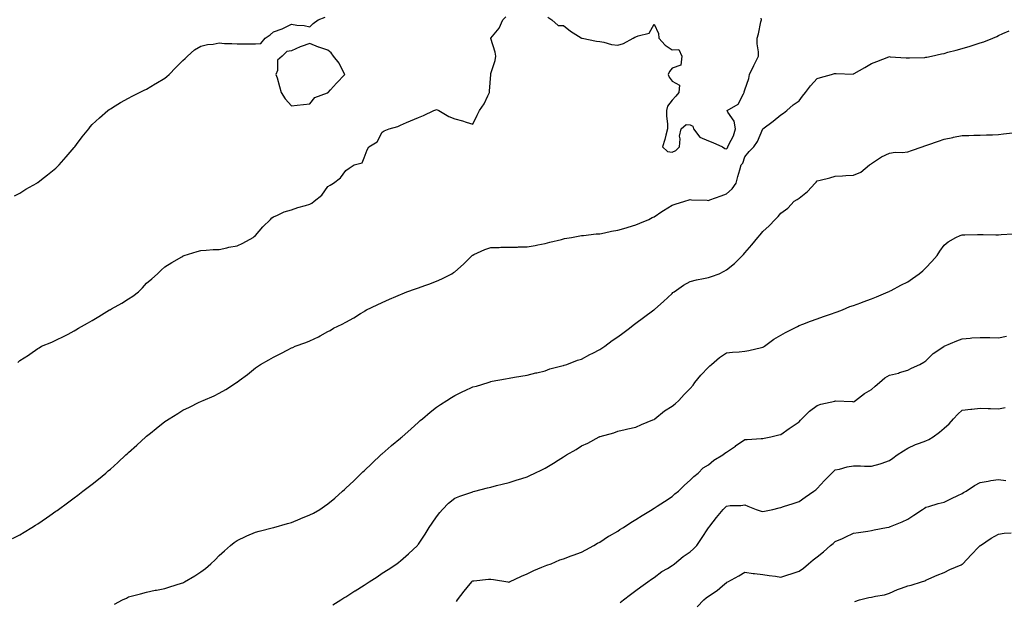
# Model space of a CAD drawing. Units: inches. Extents: x 889283 to 891923, y 7266218 to 7268858.
# Drawn here: x 889568 to 890111, y 7267352 to 7267672 of the extents above; entities that cross this region are included whole.
import ezdxf

# ---------------------------------------------------------------- set-up
doc = ezdxf.new("R2010")
doc.units = ezdxf.units.IN
doc.header["$MEASUREMENT"] = 0
doc.layers.add('Contour_88927266', color=7, linetype='Continuous', true_color=0xbd214b)

msp = doc.modelspace()

# ---------------------------------------------------------------- linework, layer by layer
at = {"layer": 'Contour_88927266'}
for points in [[(889565.12, 7267574.86, 3317), (889568.05, 7267576.41, 3317), (889571.46, 7267578.51, 3317), (889577.41, 7267581.92, 3317), (889577.79, 7267582.17, 3317), (889578.05, 7267582.33, 3317), (889580, 7267583.87, 3317), (889583.41, 7267586.56, 3317), (889588.05, 7267590.25, 3317), (889588.91, 7267591.06, 3317), (889589.81, 7267591.92, 3317), (889593.63, 7267596.34, 3317), (889598.05, 7267601.54, 3317), (889598.22, 7267601.74, 3317), (889598.37, 7267601.92, 3317), (889599.33, 7267603.2, 3317), (889602.5, 7267607.47, 3317), (889606.14, 7267611.92, 3317), (889606.98, 7267612.98, 3317), (889608.05, 7267614.19, 3317), (889612.01, 7267617.96, 3317), (889616.72, 7267621.92, 3317), (889617.45, 7267622.52, 3317), (889618.05, 7267622.94, 3317), (889620.66, 7267624.53, 3317), (889623.59, 7267626.38, 3317), (889628.05, 7267628.8, 3317), (889630.05, 7267629.92, 3317), (889634.17, 7267631.92, 3317), (889636.78, 7267633.2, 3317), (889638.05, 7267633.75, 3317), (889642.8, 7267636.67, 3317), (889643.11, 7267636.86, 3317), (889648.05, 7267639.8, 3317), (889649.18, 7267640.79, 3317), (889650.41, 7267641.92, 3317), (889654.24, 7267645.73, 3317), (889658.05, 7267649.53, 3317), (889659.24, 7267650.73, 3317), (889660.54, 7267651.92, 3317), (889664.54, 7267655.43, 3317), (889668.05, 7267657.51, 3317), (889671.63, 7267658.34, 3317), (889674.74, 7267658.61, 3317), (889678.05, 7267659.22, 3317), (889680.94, 7267659.03, 3317), (889685.03, 7267658.9, 3317), (889688.05, 7267658.7, 3317), (889691.3, 7267658.67, 3317), (889694.92, 7267658.8, 3317), (889698.05, 7267658.78, 3317), (889701.08, 7267658.88, 3317), (889703.43, 7267661.92, 3317), (889706.22, 7267663.75, 3317), (889708.05, 7267665.35, 3317), (889712.91, 7267667.06, 3317), (889713.57, 7267667.44, 3317), (889718.05, 7267669.64, 3317), (889720.88, 7267669.09, 3317), (889725.07, 7267668.94, 3317), (889728.05, 7267668.08, 3317), (889730.04, 7267669.93, 3317), (889732.69, 7267671.92, 3317), (889736.56, 7267673.41, 3317)], [(889566.93, 7267483.03, 3316), (889568.05, 7267484, 3316), (889572.96, 7267487.01, 3316), (889573.67, 7267487.55, 3316), (889578.05, 7267490.71, 3316), (889578.85, 7267491.12, 3316), (889580.13, 7267491.92, 3316), (889585.8, 7267494.18, 3316), (889588.05, 7267495.27, 3316), (889592.57, 7267497.4, 3316), (889594.72, 7267498.59, 3316), (889598.05, 7267500.33, 3316), (889599.02, 7267500.95, 3316), (889600.47, 7267501.92, 3316), (889605.37, 7267504.61, 3316), (889608.05, 7267506.13, 3316), (889611.64, 7267508.33, 3316), (889617.63, 7267511.92, 3316), (889617.9, 7267512.08, 3316), (889618.05, 7267512.16, 3316), (889618.63, 7267512.5, 3316), (889624.29, 7267515.68, 3316), (889628.05, 7267518.13, 3316), (889630.38, 7267519.59, 3316), (889633.56, 7267521.92, 3316), (889635.76, 7267524.21, 3316), (889638.05, 7267526.7, 3316), (889640.87, 7267529.1, 3316), (889643.99, 7267531.92, 3316), (889646.07, 7267533.9, 3316), (889648.05, 7267535.78, 3316), (889651.92, 7267538.05, 3316), (889657.46, 7267541.32, 3316), (889658.05, 7267541.68, 3316), (889658.22, 7267541.74, 3316), (889658.79, 7267541.92, 3316), (889665.88, 7267544.09, 3316), (889668.05, 7267544.73, 3316), (889670.98, 7267544.85, 3316), (889674.77, 7267545.2, 3316), (889678.05, 7267545.31, 3316), (889682.36, 7267546.23, 3316), (889683.47, 7267546.49, 3316), (889688.05, 7267547.38, 3316), (889691.11, 7267548.86, 3316), (889696.77, 7267551.92, 3316), (889697.47, 7267552.51, 3316), (889698.05, 7267552.96, 3316), (889702.22, 7267557.75, 3316), (889706.38, 7267561.92, 3316), (889707.23, 7267562.73, 3316), (889708.05, 7267563.3, 3316), (889710.36, 7267564.23, 3316), (889713.93, 7267566.04, 3316), (889718.05, 7267567.22, 3316), (889721.54, 7267568.43, 3316), (889725.7, 7267569.57, 3316), (889728.05, 7267570.29, 3316), (889729.15, 7267570.82, 3316), (889730.5, 7267571.92, 3316), (889734.78, 7267575.19, 3316), (889738.05, 7267579.99, 3316), (889739.27, 7267580.7, 3316), (889741.16, 7267581.92, 3316), (889745.11, 7267584.86, 3316), (889748.05, 7267588.85, 3316), (889749.84, 7267590.13, 3316), (889752.51, 7267591.92, 3316), (889756.9, 7267593.06, 3316), (889758.05, 7267595.89, 3316), (889759.73, 7267600.24, 3316), (889760.71, 7267601.92, 3316), (889765.27, 7267604.69, 3316), (889768.05, 7267610.1, 3316), (889769.13, 7267610.84, 3316), (889771.83, 7267611.92, 3316), (889776.75, 7267613.22, 3316), (889778.05, 7267613.94, 3316), (889781.51, 7267615.38, 3316), (889783.71, 7267616.27, 3316), (889788.05, 7267618.12, 3316), (889790.82, 7267619.15, 3316), (889796.59, 7267621.92, 3316), (889797.63, 7267622.34, 3316), (889798.05, 7267622.51, 3316), (889799.22, 7267621.92, 3316), (889804.82, 7267618.7, 3316), (889808.05, 7267617.37, 3316), (889812.32, 7267616.2, 3316), (889814.43, 7267615.53, 3316), (889818.05, 7267614.47, 3316), (889820.49, 7267619.48, 3316), (889821.68, 7267621.92, 3316), (889824.23, 7267625.74, 3316), (889826.25, 7267630.11, 3316), (889827.19, 7267631.92, 3316), (889827.31, 7267632.66, 3316), (889827.92, 7267641.78, 3316), (889827.94, 7267641.92, 3316), (889827.95, 7267642.03, 3316), (889828.05, 7267642.42, 3316), (889830.38, 7267649.6, 3316), (889830.7, 7267651.92, 3316), (889830.38, 7267654.25, 3316), (889828.05, 7267661.75, 3316), (889828.02, 7267661.89, 3316), (889828.02, 7267661.92, 3316), (889828.03, 7267661.94, 3316), (889828.05, 7267661.97, 3316), (889832.59, 7267667.38, 3316), (889834.67, 7267671.92, 3316), (889836.25, 7267673.72, 3316)], [(889859.51, 7267673.38, 3316), (889861.62, 7267671.92, 3316), (889865.06, 7267668.93, 3316), (889868.05, 7267668.84, 3316), (889871.95, 7267665.83, 3316), (889877.83, 7267662.14, 3316), (889878.05, 7267662, 3316), (889878.1, 7267661.97, 3316), (889878.46, 7267661.92, 3316), (889886.37, 7267660.24, 3316), (889888.05, 7267659.97, 3316), (889890.34, 7267659.63, 3316), (889894.53, 7267658.4, 3316), (889898.05, 7267658.03, 3316), (889901.11, 7267658.86, 3316), (889906.53, 7267661.92, 3316), (889907.49, 7267662.49, 3316), (889908.05, 7267662.55, 3316), (889909.36, 7267663.23, 3316), (889915.36, 7267664.62, 3316), (889918.05, 7267669.64, 3316), (889920.55, 7267664.42, 3316), (889920.73, 7267661.92, 3316), (889924.24, 7267658.11, 3316), (889928.05, 7267655.5, 3316), (889931.78, 7267655.65, 3316), (889933.34, 7267651.92, 3316), (889932.91, 7267647.06, 3316), (889928.05, 7267645.29, 3316), (889926.54, 7267643.43, 3316), (889925.86, 7267641.92, 3316), (889926.43, 7267640.3, 3316), (889928.05, 7267638.08, 3316), (889932, 7267635.87, 3316), (889931.64, 7267631.92, 3316), (889930.15, 7267629.82, 3316), (889928.05, 7267627.62, 3316), (889925.52, 7267624.45, 3316), (889924.92, 7267621.92, 3316), (889924.96, 7267618.82, 3316), (889925.44, 7267614.53, 3316), (889925.47, 7267611.92, 3316), (889924.53, 7267608.4, 3316), (889924.04, 7267605.92, 3316), (889922.75, 7267601.92, 3316), (889925.53, 7267599.4, 3316), (889928.05, 7267599.04, 3316), (889930.03, 7267599.95, 3316), (889932.06, 7267601.92, 3316), (889932.47, 7267606.34, 3316), (889932.14, 7267607.83, 3316), (889932.92, 7267611.92, 3316), (889935.82, 7267614.16, 3316), (889938.05, 7267614.1, 3316), (889939.45, 7267613.33, 3316), (889939.9, 7267611.92, 3316), (889943.35, 7267607.21, 3316), (889948.05, 7267605.15, 3316), (889950.48, 7267604.35, 3316), (889955.8, 7267601.92, 3316), (889957.14, 7267601.01, 3316), (889958.05, 7267600.89, 3316), (889958.54, 7267601.43, 3316), (889958.77, 7267601.92, 3316), (889959.3, 7267603.17, 3316), (889961.88, 7267608.09, 3316), (889963.04, 7267611.92, 3316), (889962.22, 7267616.09, 3316), (889958.83, 7267621.14, 3316), (889958.47, 7267621.92, 3316), (889964.5, 7267625.46, 3316), (889967.31, 7267631.18, 3316), (889967.79, 7267631.92, 3316), (889967.71, 7267632.26, 3316), (889968.05, 7267633.35, 3316), (889970.41, 7267639.56, 3316), (889970.79, 7267641.92, 3316), (889973.11, 7267646.86, 3316), (889973.24, 7267647.12, 3316), (889975.71, 7267651.92, 3316), (889975.71, 7267654.26, 3316), (889974.9, 7267658.78, 3316), (889974.91, 7267661.92, 3316), (889975.64, 7267664.33, 3316), (889977, 7267670.88, 3316), (889977.28, 7267671.92, 3316), (889977.14, 7267672.83, 3316)], [(889564.13, 7267385.84, 3315), (889568.05, 7267387.8, 3315), (889570.56, 7267389.41, 3315), (889574.65, 7267391.92, 3315), (889576.77, 7267393.2, 3315), (889578.05, 7267393.94, 3315), (889582.75, 7267397.22, 3315), (889584.66, 7267398.53, 3315), (889588.05, 7267400.87, 3315), (889588.66, 7267401.31, 3315), (889589.48, 7267401.92, 3315), (889594.43, 7267405.54, 3315), (889598.05, 7267408.19, 3315), (889600.18, 7267409.79, 3315), (889602.95, 7267411.92, 3315), (889605.85, 7267414.13, 3315), (889608.05, 7267415.84, 3315), (889611.44, 7267418.53, 3315), (889615.47, 7267421.92, 3315), (889616.87, 7267423.1, 3315), (889618.05, 7267424.14, 3315), (889622.19, 7267427.78, 3315), (889626.67, 7267431.92, 3315), (889627.39, 7267432.58, 3315), (889628.05, 7267433.21, 3315), (889632.64, 7267437.32, 3315), (889637.59, 7267441.92, 3315), (889637.83, 7267442.14, 3315), (889638.05, 7267442.36, 3315), (889640.11, 7267443.98, 3315), (889643.4, 7267446.57, 3315), (889648.05, 7267450.37, 3315), (889649.02, 7267450.95, 3315), (889650.57, 7267451.92, 3315), (889655.19, 7267454.78, 3315), (889658.05, 7267456.64, 3315), (889661.66, 7267458.32, 3315), (889667.14, 7267461.01, 3315), (889668.05, 7267461.45, 3315), (889668.39, 7267461.58, 3315), (889669.19, 7267461.92, 3315), (889675.36, 7267464.61, 3315), (889678.05, 7267466.07, 3315), (889681.84, 7267468.13, 3315), (889687.67, 7267471.92, 3315), (889687.91, 7267472.07, 3315), (889688.05, 7267472.17, 3315), (889689.05, 7267472.92, 3315), (889693.68, 7267476.29, 3315), (889698.05, 7267479.92, 3315), (889699.24, 7267480.73, 3315), (889700.87, 7267481.92, 3315), (889705.52, 7267484.45, 3315), (889708.05, 7267485.9, 3315), (889712.13, 7267487.84, 3315), (889716.05, 7267489.92, 3315), (889718.05, 7267490.94, 3315), (889718.73, 7267491.24, 3315), (889720.07, 7267491.92, 3315), (889725.96, 7267494.01, 3315), (889728.05, 7267494.9, 3315), (889732.85, 7267497.13, 3315), (889733.79, 7267497.66, 3315), (889738.05, 7267499.97, 3315), (889739.29, 7267500.68, 3315), (889741.13, 7267501.92, 3315), (889745.89, 7267504.08, 3315), (889748.05, 7267505.23, 3315), (889752.31, 7267507.66, 3315), (889756.08, 7267509.95, 3315), (889758.05, 7267511.13, 3315), (889758.54, 7267511.43, 3315), (889759.3, 7267511.92, 3315), (889765.27, 7267514.7, 3315), (889768.05, 7267516.02, 3315), (889772.12, 7267517.85, 3315), (889775.48, 7267519.35, 3315), (889778.05, 7267520.5, 3315), (889779.06, 7267520.9, 3315), (889781.68, 7267521.92, 3315), (889786.4, 7267523.57, 3315), (889788.05, 7267524.16, 3315), (889791.53, 7267525.4, 3315), (889793.8, 7267526.18, 3315), (889798.05, 7267527.8, 3315), (889800.96, 7267529.01, 3315), (889806.49, 7267531.92, 3315), (889807.46, 7267532.52, 3315), (889808.05, 7267532.96, 3315), (889812.84, 7267537.13, 3315), (889817.69, 7267541.92, 3315), (889817.88, 7267542.1, 3315), (889818.05, 7267542.24, 3315), (889818.58, 7267542.46, 3315), (889824.64, 7267545.33, 3315), (889828.05, 7267546.36, 3315), (889832.57, 7267546.44, 3315), (889833.43, 7267546.54, 3315), (889838.05, 7267546.6, 3315), (889842.77, 7267546.65, 3315), (889843.31, 7267546.67, 3315), (889848.05, 7267546.72, 3315), (889852.43, 7267547.55, 3315), (889853.97, 7267547.84, 3315), (889858.05, 7267548.6, 3315), (889860.61, 7267549.36, 3315), (889866.94, 7267550.82, 3315), (889868.05, 7267551.11, 3315), (889868.7, 7267551.27, 3315), (889872.51, 7267551.92, 3315), (889877.14, 7267552.83, 3315), (889878.05, 7267552.96, 3315), (889879.16, 7267553.03, 3315), (889886.1, 7267553.87, 3315), (889888.05, 7267553.99, 3315), (889890.65, 7267554.52, 3315), (889894.61, 7267555.36, 3315), (889898.05, 7267556.04, 3315), (889902.64, 7267557.33, 3315), (889903.77, 7267557.64, 3315), (889908.05, 7267558.82, 3315), (889910.22, 7267559.75, 3315), (889915.11, 7267561.92, 3315), (889917, 7267562.97, 3315), (889918.05, 7267563.35, 3315), (889922.41, 7267566.28, 3315), (889923.17, 7267566.8, 3315), (889928.05, 7267569.83, 3315), (889929.63, 7267570.34, 3315), (889934.94, 7267571.92, 3315), (889937.33, 7267572.64, 3315), (889938.05, 7267572.87, 3315), (889938.75, 7267572.61, 3315), (889947.43, 7267572.54, 3315), (889948.05, 7267572.41, 3315), (889948.82, 7267572.69, 3315), (889955.08, 7267574.89, 3315), (889958.05, 7267576.01, 3315), (889961.15, 7267578.81, 3315), (889963.27, 7267581.92, 3315), (889964.32, 7267585.65, 3315), (889965.3, 7267589.17, 3315), (889966.07, 7267591.92, 3315), (889966.99, 7267592.98, 3315), (889968.05, 7267596.46, 3315), (889970.56, 7267599.41, 3315), (889973.02, 7267601.92, 3315), (889975.07, 7267604.9, 3315), (889978.05, 7267611.84, 3315), (889978.09, 7267611.88, 3315), (889978.12, 7267611.92, 3315), (889983.81, 7267616.16, 3315), (889988.05, 7267619.56, 3315), (889989.42, 7267620.54, 3315), (889991.32, 7267621.92, 3315), (889994.88, 7267625.09, 3315), (889998.05, 7267627.33, 3315), (890000.01, 7267629.96, 3315), (890001.53, 7267631.92, 3315), (890004.43, 7267635.54, 3315), (890008.05, 7267639.63, 3315), (890009.86, 7267640.1, 3315), (890016.01, 7267641.92, 3315), (890017.65, 7267642.31, 3315), (890018.05, 7267642.42, 3315), (890018.58, 7267642.46, 3315), (890027.87, 7267642.1, 3315), (890028.05, 7267642.12, 3315), (890028.52, 7267642.39, 3315), (890034.27, 7267645.7, 3315), (890038.05, 7267647.95, 3315), (890040.96, 7267649.01, 3315), (890047.68, 7267651.55, 3315), (890048.05, 7267651.69, 3315), (890048.3, 7267651.67, 3315), (890057.16, 7267651.02, 3315), (890058.05, 7267650.96, 3315), (890058.94, 7267651.03, 3315), (890067.41, 7267651.28, 3315), (890068.05, 7267651.32, 3315), (890068.53, 7267651.44, 3315), (890071.07, 7267651.92, 3315), (890076.74, 7267653.23, 3315), (890078.05, 7267653.49, 3315), (890080.2, 7267654.07, 3315), (890084.72, 7267655.25, 3315), (890088.05, 7267656.19, 3315), (890092.49, 7267657.48, 3315), (890094.17, 7267658.03, 3315), (890098.05, 7267659.24, 3315), (890100.02, 7267659.95, 3315), (890105.04, 7267661.92, 3315), (890107.12, 7267662.85, 3315), (890108.05, 7267663.27, 3315), (890110.51, 7267664.38, 3315), (890113.97, 7267666, 3315)], [(889620.3, 7267349.67, 3314), (889624.83, 7267351.92, 3314), (889626.97, 7267353, 3314), (889628.05, 7267353.56, 3314), (889630.3, 7267354.18, 3314), (889634.59, 7267355.38, 3314), (889638.05, 7267356.31, 3314), (889642.73, 7267357.24, 3314), (889643.5, 7267357.37, 3314), (889648.05, 7267358.23, 3314), (889650.84, 7267359.14, 3314), (889657.34, 7267361.21, 3314), (889658.05, 7267361.44, 3314), (889658.37, 7267361.6, 3314), (889658.99, 7267361.92, 3314), (889664.72, 7267365.25, 3314), (889668.05, 7267367.36, 3314), (889670.6, 7267369.36, 3314), (889673.56, 7267371.92, 3314), (889675.83, 7267374.15, 3314), (889678.05, 7267376.39, 3314), (889680.96, 7267379.01, 3314), (889684.41, 7267381.92, 3314), (889686.39, 7267383.58, 3314), (889688.05, 7267384.75, 3314), (889692.9, 7267387.08, 3314), (889693.4, 7267387.27, 3314), (889698.05, 7267389.24, 3314), (889700.1, 7267389.87, 3314), (889708.01, 7267391.88, 3314), (889708.05, 7267391.89, 3314), (889708.07, 7267391.9, 3314), (889708.16, 7267391.92, 3314), (889715.86, 7267394.11, 3314), (889718.05, 7267394.7, 3314), (889722.76, 7267396.64, 3314), (889723.17, 7267396.8, 3314), (889728.05, 7267398.8, 3314), (889730.08, 7267399.89, 3314), (889733.63, 7267401.92, 3314), (889736.29, 7267403.68, 3314), (889738.05, 7267404.91, 3314), (889741.85, 7267408.12, 3314), (889746.12, 7267411.92, 3314), (889747.17, 7267412.8, 3314), (889748.05, 7267413.55, 3314), (889752.3, 7267417.67, 3314), (889756.68, 7267421.92, 3314), (889757.4, 7267422.56, 3314), (889758.05, 7267423.14, 3314), (889762.51, 7267427.46, 3314), (889767.24, 7267431.92, 3314), (889767.68, 7267432.29, 3314), (889768.05, 7267432.6, 3314), (889773.04, 7267436.94, 3314), (889773.22, 7267437.1, 3314), (889778.05, 7267441.12, 3314), (889778.48, 7267441.49, 3314), (889779.03, 7267441.92, 3314), (889783.8, 7267446.17, 3314), (889788.05, 7267449.96, 3314), (889789.08, 7267450.89, 3314), (889790.28, 7267451.92, 3314), (889794.49, 7267455.47, 3314), (889798.05, 7267458.3, 3314), (889800.26, 7267459.7, 3314), (889803.71, 7267461.92, 3314), (889806.29, 7267463.68, 3314), (889808.05, 7267464.82, 3314), (889812.94, 7267467.04, 3314), (889813.38, 7267467.25, 3314), (889818.05, 7267469.45, 3314), (889820.01, 7267469.96, 3314), (889826.48, 7267471.92, 3314), (889827.66, 7267472.3, 3314), (889828.05, 7267472.45, 3314), (889828.72, 7267472.59, 3314), (889836.06, 7267473.91, 3314), (889838.05, 7267474.35, 3314), (889840.96, 7267474.83, 3314), (889844.55, 7267475.42, 3314), (889848.05, 7267475.99, 3314), (889852.8, 7267477.17, 3314), (889853.43, 7267477.3, 3314), (889858.05, 7267478.35, 3314), (889860.61, 7267479.36, 3314), (889867.15, 7267481.02, 3314), (889868.05, 7267481.31, 3314), (889868.47, 7267481.5, 3314), (889869.99, 7267481.92, 3314), (889875.83, 7267484.15, 3314), (889878.05, 7267484.8, 3314), (889882.59, 7267487.38, 3314), (889884.29, 7267488.16, 3314), (889888.05, 7267490.03, 3314), (889889.19, 7267490.78, 3314), (889890.94, 7267491.92, 3314), (889894.85, 7267495.12, 3314), (889898.05, 7267497.13, 3314), (889900.8, 7267499.18, 3314), (889904.5, 7267501.92, 3314), (889906.46, 7267503.51, 3314), (889908.05, 7267504.56, 3314), (889912.28, 7267507.68, 3314), (889917.98, 7267511.92, 3314), (889918.02, 7267511.95, 3314), (889918.05, 7267511.97, 3314), (889918.5, 7267512.38, 3314), (889923.31, 7267516.66, 3314), (889928.05, 7267520.98, 3314), (889928.5, 7267521.47, 3314), (889929.07, 7267521.92, 3314), (889934.32, 7267525.65, 3314), (889938.05, 7267527.57, 3314), (889941.43, 7267528.54, 3314), (889945.34, 7267529.21, 3314), (889948.05, 7267529.86, 3314), (889949.66, 7267530.31, 3314), (889953.89, 7267531.92, 3314), (889956.72, 7267533.25, 3314), (889958.05, 7267533.99, 3314), (889962.46, 7267537.52, 3314), (889966.78, 7267541.92, 3314), (889967.37, 7267542.6, 3314), (889968.05, 7267543.36, 3314), (889972.08, 7267547.9, 3314), (889975.37, 7267551.92, 3314), (889976.64, 7267553.33, 3314), (889978.05, 7267555.18, 3314), (889981.61, 7267558.36, 3314), (889984.95, 7267561.92, 3314), (889986.46, 7267563.51, 3314), (889988.05, 7267565.27, 3314), (889991.8, 7267568.18, 3314), (889995.4, 7267571.92, 3314), (889997.07, 7267572.9, 3314), (889998.05, 7267573.55, 3314), (890002.75, 7267577.22, 3314), (890006.96, 7267581.92, 3314), (890007.49, 7267582.48, 3314), (890008.05, 7267583.09, 3314), (890009.65, 7267583.52, 3314), (890015.13, 7267584.83, 3314), (890018.05, 7267585.67, 3314), (890022.06, 7267585.93, 3314), (890023.92, 7267586.04, 3314), (890028.05, 7267586.32, 3314), (890032.08, 7267587.89, 3314), (890036.96, 7267591.92, 3314), (890037.6, 7267592.37, 3314), (890038.05, 7267592.81, 3314), (890040.28, 7267594.16, 3314), (890043.62, 7267596.34, 3314), (890048.05, 7267598.39, 3314), (890051.05, 7267598.92, 3314), (890055.01, 7267598.87, 3314), (890058.05, 7267599.26, 3314), (890060.01, 7267599.96, 3314), (890065.9, 7267601.92, 3314), (890067.54, 7267602.44, 3314), (890068.05, 7267602.61, 3314), (890069.13, 7267603, 3314), (890074.97, 7267605, 3314), (890078.05, 7267606.16, 3314), (890082.87, 7267607.1, 3314), (890083.32, 7267607.19, 3314), (890088.05, 7267608.12, 3314), (890091.72, 7267608.25, 3314), (890094.45, 7267608.32, 3314), (890098.05, 7267608.43, 3314), (890101.42, 7267608.55, 3314), (890104.77, 7267608.64, 3314), (890108.05, 7267608.76, 3314), (890110.86, 7267609.12, 3314), (890115.86, 7267609.73, 3314)], [(889740.8, 7267349.18, 3313), (889745.3, 7267351.92, 3313), (889746.94, 7267353.03, 3313), (889748.05, 7267353.69, 3313), (889753.02, 7267356.95, 3313), (889753.17, 7267357.04, 3313), (889758.05, 7267360.16, 3313), (889759.12, 7267360.85, 3313), (889760.8, 7267361.92, 3313), (889765.19, 7267364.77, 3313), (889768.05, 7267366.63, 3313), (889771.27, 7267368.71, 3313), (889776.17, 7267371.92, 3313), (889777.22, 7267372.75, 3313), (889778.05, 7267373.47, 3313), (889782.6, 7267377.38, 3313), (889787.43, 7267381.92, 3313), (889787.71, 7267382.26, 3313), (889788.05, 7267382.71, 3313), (889791.7, 7267388.27, 3313), (889793.98, 7267391.92, 3313), (889795.61, 7267394.36, 3313), (889798.05, 7267397.72, 3313), (889799.82, 7267400.15, 3313), (889801.36, 7267401.92, 3313), (889804.64, 7267405.34, 3313), (889808.05, 7267408.13, 3313), (889810.8, 7267409.17, 3313), (889817.58, 7267411.45, 3313), (889818.05, 7267411.62, 3313), (889818.29, 7267411.69, 3313), (889819.19, 7267411.92, 3313), (889826.23, 7267413.75, 3313), (889828.05, 7267414.21, 3313), (889831.13, 7267415, 3313), (889834.19, 7267415.79, 3313), (889838.05, 7267416.77, 3313), (889841.97, 7267417.99, 3313), (889845.04, 7267418.91, 3313), (889848.05, 7267419.83, 3313), (889849.44, 7267420.52, 3313), (889852.27, 7267421.92, 3313), (889856.18, 7267423.8, 3313), (889858.05, 7267424.6, 3313), (889862.65, 7267427.32, 3313), (889865.11, 7267428.98, 3313), (889868.05, 7267430.92, 3313), (889868.72, 7267431.26, 3313), (889869.81, 7267431.92, 3313), (889875.1, 7267434.87, 3313), (889878.05, 7267436.89, 3313), (889881.57, 7267438.39, 3313), (889887.79, 7267441.92, 3313), (889887.96, 7267442.01, 3313), (889888.05, 7267442.06, 3313), (889888.26, 7267442.13, 3313), (889895.79, 7267444.19, 3313), (889898.05, 7267445.07, 3313), (889902.07, 7267445.94, 3313), (889903.67, 7267446.3, 3313), (889908.05, 7267447.25, 3313), (889911.16, 7267448.8, 3313), (889917.38, 7267451.25, 3313), (889918.05, 7267451.54, 3313), (889918.24, 7267451.73, 3313), (889918.49, 7267451.92, 3313), (889923.78, 7267456.19, 3313), (889928.05, 7267458.85, 3313), (889929.77, 7267460.2, 3313), (889931.64, 7267461.92, 3313), (889934.66, 7267465.31, 3313), (889938.05, 7267468.66, 3313), (889939.56, 7267470.41, 3313), (889940.54, 7267471.92, 3313), (889943.95, 7267476.02, 3313), (889948.05, 7267480.35, 3313), (889948.86, 7267481.12, 3313), (889949.78, 7267481.92, 3313), (889954.2, 7267485.77, 3313), (889958.05, 7267488.3, 3313), (889961.36, 7267488.61, 3313), (889965.03, 7267488.89, 3313), (889968.05, 7267489.19, 3313), (889970.36, 7267489.62, 3313), (889977.36, 7267491.23, 3313), (889978.05, 7267491.36, 3313), (889978.41, 7267491.57, 3313), (889978.95, 7267491.92, 3313), (889984.22, 7267495.75, 3313), (889988.05, 7267498.11, 3313), (889990.5, 7267499.48, 3313), (889995.32, 7267501.92, 3313), (889997.11, 7267502.86, 3313), (889998.05, 7267503.27, 3313), (890000.22, 7267504.09, 3313), (890004.3, 7267505.67, 3313), (890008.05, 7267507.04, 3313), (890011.63, 7267508.34, 3313), (890015.95, 7267509.82, 3313), (890018.05, 7267510.55, 3313), (890019.06, 7267510.9, 3313), (890021.94, 7267511.92, 3313), (890026.12, 7267513.84, 3313), (890028.05, 7267514.45, 3313), (890032.06, 7267515.92, 3313), (890033.48, 7267516.49, 3313), (890038.05, 7267518.03, 3313), (890040.77, 7267519.2, 3313), (890047.22, 7267521.92, 3313), (890047.78, 7267522.19, 3313), (890048.05, 7267522.29, 3313), (890048.84, 7267522.7, 3313), (890054.29, 7267525.68, 3313), (890058.05, 7267527.52, 3313), (890060.65, 7267529.32, 3313), (890064.4, 7267531.92, 3313), (890066.37, 7267533.6, 3313), (890068.05, 7267535.13, 3313), (890071.34, 7267538.63, 3313), (890074.35, 7267541.92, 3313), (890075.65, 7267544.31, 3313), (890078.05, 7267547.7, 3313), (890080.41, 7267549.56, 3313), (890084.52, 7267551.92, 3313), (890086.87, 7267553.1, 3313), (890088.05, 7267553.41, 3313), (890089.58, 7267553.44, 3313), (890096.44, 7267553.53, 3313), (890098.05, 7267553.56, 3313), (890099.68, 7267553.55, 3313), (890106.63, 7267553.34, 3313), (890108.05, 7267553.34, 3313), (890109.62, 7267553.49, 3313), (890116.07, 7267553.9, 3313)], [(889808.95, 7267351.02, 3312), (889809.66, 7267351.92, 3312), (889813.24, 7267356.73, 3312), (889814.97, 7267358.84, 3312), (889817.47, 7267361.92, 3312), (889817.74, 7267362.23, 3312), (889818.05, 7267362.53, 3312), (889818.68, 7267362.55, 3312), (889826.62, 7267363.35, 3312), (889828.05, 7267363.39, 3312), (889829.42, 7267363.29, 3312), (889837.28, 7267361.92, 3312), (889837.94, 7267361.81, 3312), (889838.05, 7267361.8, 3312), (889838.14, 7267361.83, 3312), (889838.35, 7267361.92, 3312), (889844.92, 7267365.05, 3312), (889848.05, 7267366.35, 3312), (889851.78, 7267368.19, 3312), (889856.08, 7267369.95, 3312), (889858.05, 7267370.82, 3312), (889858.87, 7267371.1, 3312), (889861.25, 7267371.92, 3312), (889865.99, 7267373.98, 3312), (889868.05, 7267374.61, 3312), (889872.33, 7267376.21, 3312), (889873.36, 7267376.61, 3312), (889878.05, 7267378.23, 3312), (889880.43, 7267379.54, 3312), (889884.81, 7267381.92, 3312), (889886.8, 7267383.17, 3312), (889888.05, 7267383.8, 3312), (889892.92, 7267387.06, 3312), (889893.49, 7267387.36, 3312), (889898.05, 7267389.96, 3312), (889899.25, 7267390.72, 3312), (889901.16, 7267391.92, 3312), (889905.28, 7267394.69, 3312), (889908.05, 7267396.28, 3312), (889911.52, 7267398.45, 3312), (889917.06, 7267401.92, 3312), (889917.66, 7267402.31, 3312), (889918.05, 7267402.54, 3312), (889919.75, 7267403.62, 3312), (889923.81, 7267406.16, 3312), (889928.05, 7267409.06, 3312), (889929.58, 7267410.4, 3312), (889931.45, 7267411.92, 3312), (889934.77, 7267415.2, 3312), (889938.05, 7267417.97, 3312), (889939.92, 7267420.05, 3312), (889942.38, 7267421.92, 3312), (889945.21, 7267424.75, 3312), (889948.05, 7267426.52, 3312), (889950.95, 7267429.02, 3312), (889955.91, 7267431.92, 3312), (889957.13, 7267432.84, 3312), (889958.05, 7267433.42, 3312), (889962.93, 7267436.79, 3312), (889963.07, 7267436.9, 3312), (889968.05, 7267440.49, 3312), (889969.48, 7267440.49, 3312), (889977.18, 7267441.05, 3312), (889978.05, 7267441.04, 3312), (889978.81, 7267441.16, 3312), (889982.57, 7267441.92, 3312), (889986.94, 7267443.02, 3312), (889988.05, 7267443.23, 3312), (889992.69, 7267446.56, 3312), (889993.11, 7267446.86, 3312), (889998.05, 7267450.28, 3312), (889998.8, 7267451.17, 3312), (889999.67, 7267451.92, 3312), (890003.9, 7267456.07, 3312), (890008.05, 7267459.25, 3312), (890010, 7267459.97, 3312), (890017.8, 7267461.68, 3312), (890018.05, 7267461.74, 3312), (890018.24, 7267461.73, 3312), (890027.47, 7267461.34, 3312), (890028.05, 7267461.3, 3312), (890028.47, 7267461.5, 3312), (890029.11, 7267461.92, 3312), (890034.08, 7267465.89, 3312), (890038.05, 7267468.11, 3312), (890040.11, 7267469.86, 3312), (890042.37, 7267471.92, 3312), (890045.42, 7267474.56, 3312), (890048.05, 7267475.92, 3312), (890052.86, 7267477.11, 3312), (890053.46, 7267477.33, 3312), (890058.05, 7267478.73, 3312), (890060.15, 7267479.81, 3312), (890064.69, 7267481.92, 3312), (890066.85, 7267483.12, 3312), (890068.05, 7267483.9, 3312), (890072.12, 7267487.85, 3312), (890077.93, 7267491.8, 3312), (890078.05, 7267491.89, 3312), (890078.07, 7267491.9, 3312), (890078.14, 7267491.92, 3312), (890085.04, 7267494.94, 3312), (890088.05, 7267496.03, 3312), (890092.5, 7267496.37, 3312), (890093.48, 7267496.49, 3312), (890098.05, 7267496.82, 3312), (890102.84, 7267496.71, 3312), (890103.28, 7267496.69, 3312), (890108.05, 7267496.58, 3312), (890112.48, 7267497.49, 3312)], [(889899.39, 7267350.58, 3311), (889901.27, 7267351.92, 3311), (889905.09, 7267354.88, 3311), (889908.05, 7267357.16, 3311), (889910.76, 7267359.21, 3311), (889914.57, 7267361.92, 3311), (889916.61, 7267363.36, 3311), (889918.05, 7267364.34, 3311), (889922.4, 7267367.56, 3311), (889925.43, 7267369.29, 3311), (889928.05, 7267370.89, 3311), (889928.6, 7267371.37, 3311), (889929.29, 7267371.92, 3311), (889934.16, 7267375.81, 3311), (889938.05, 7267378.43, 3311), (889939.88, 7267380.09, 3311), (889941.6, 7267381.92, 3311), (889944.22, 7267385.75, 3311), (889948.05, 7267391.68, 3311), (889948.15, 7267391.82, 3311), (889948.22, 7267391.92, 3311), (889948.82, 7267392.69, 3311), (889952.51, 7267397.46, 3311), (889956.22, 7267401.92, 3311), (889957.15, 7267402.82, 3311), (889958.05, 7267403.72, 3311), (889960.11, 7267403.98, 3311), (889965.93, 7267404.04, 3311), (889968.05, 7267404.4, 3311), (889969.85, 7267403.72, 3311), (889974.35, 7267401.92, 3311), (889977.11, 7267400.98, 3311), (889978.05, 7267400.76, 3311), (889979.04, 7267400.93, 3311), (889983.57, 7267401.92, 3311), (889987.16, 7267402.81, 3311), (889988.05, 7267402.94, 3311), (889989.56, 7267403.43, 3311), (889994.85, 7267405.11, 3311), (889998.05, 7267406.2, 3311), (890001.41, 7267408.56, 3311), (890006.3, 7267411.92, 3311), (890007.3, 7267412.67, 3311), (890008.05, 7267413.34, 3311), (890012.1, 7267417.87, 3311), (890016.2, 7267421.92, 3311), (890017.11, 7267422.86, 3311), (890018.05, 7267423.74, 3311), (890020.29, 7267424.17, 3311), (890024.54, 7267425.43, 3311), (890028.05, 7267425.92, 3311), (890031.98, 7267425.86, 3311), (890034.19, 7267425.78, 3311), (890038.05, 7267425.71, 3311), (890042.89, 7267427.08, 3311), (890043.41, 7267427.28, 3311), (890048.05, 7267428.85, 3311), (890049.82, 7267430.15, 3311), (890052.27, 7267431.92, 3311), (890055.68, 7267434.29, 3311), (890058.05, 7267435.74, 3311), (890062.34, 7267437.63, 3311), (890064.52, 7267438.39, 3311), (890068.05, 7267439.76, 3311), (890069.58, 7267440.4, 3311), (890072.09, 7267441.92, 3311), (890075.54, 7267444.43, 3311), (890078.05, 7267446.68, 3311), (890080.85, 7267449.13, 3311), (890083.36, 7267451.92, 3311), (890085.62, 7267454.35, 3311), (890088.05, 7267456.69, 3311), (890092.78, 7267457.19, 3311), (890093.36, 7267457.23, 3311), (890098.05, 7267457.71, 3311), (890102.38, 7267457.58, 3311), (890103.61, 7267457.49, 3311), (890108.05, 7267457.36, 3311), (890111.83, 7267458.14, 3311)], [(889941.92, 7267348.05, 3310), (889945.52, 7267351.92, 3310), (889946.85, 7267353.12, 3310), (889948.05, 7267354.04, 3310), (889952.84, 7267357.13, 3310), (889955.76, 7267359.63, 3310), (889958.05, 7267361.54, 3310), (889958.29, 7267361.69, 3310), (889958.75, 7267361.92, 3310), (889964.75, 7267365.22, 3310), (889968.05, 7267367.24, 3310), (889972.66, 7267366.53, 3310), (889973.45, 7267366.52, 3310), (889978.05, 7267365.95, 3310), (889981.62, 7267365.48, 3310), (889985.02, 7267364.96, 3310), (889988.05, 7267364.55, 3310), (889991.9, 7267365.78, 3310), (889993.67, 7267366.3, 3310), (889998.05, 7267367.8, 3310), (890000.44, 7267369.54, 3310), (890003.27, 7267371.92, 3310), (890005.88, 7267374.09, 3310), (890008.05, 7267375.79, 3310), (890011.5, 7267378.46, 3310), (890015.48, 7267381.92, 3310), (890016.89, 7267383.07, 3310), (890018.05, 7267384.1, 3310), (890021.99, 7267385.86, 3310), (890023.48, 7267386.49, 3310), (890028.05, 7267388.73, 3310), (890030.85, 7267389.12, 3310), (890036.03, 7267389.9, 3310), (890038.05, 7267390.18, 3310), (890039.43, 7267390.54, 3310), (890046.34, 7267391.92, 3310), (890047.79, 7267392.17, 3310), (890048.05, 7267392.2, 3310), (890048.54, 7267392.42, 3310), (890054.89, 7267395.08, 3310), (890058.05, 7267396.45, 3310), (890061.31, 7267398.67, 3310), (890066.24, 7267401.92, 3310), (890067.32, 7267402.65, 3310), (890068.05, 7267403.11, 3310), (890069.68, 7267403.55, 3310), (890074.82, 7267405.15, 3310), (890078.05, 7267405.93, 3310), (890082.14, 7267407.83, 3310), (890085.67, 7267409.55, 3310), (890088.05, 7267410.68, 3310), (890088.81, 7267411.16, 3310), (890090.3, 7267411.92, 3310), (890094.95, 7267415.02, 3310), (890098.05, 7267416.76, 3310), (890102.43, 7267417.54, 3310), (890103.88, 7267417.75, 3310), (890108.05, 7267418.45, 3310), (890112.16, 7267417.81, 3310)], [(890028.87, 7267351.1, 3309), (890031.32, 7267351.92, 3309), (890036.61, 7267353.36, 3309), (890038.05, 7267353.55, 3309), (890040.17, 7267354.04, 3309), (890045.17, 7267354.8, 3309), (890048.05, 7267355.59, 3309), (890052.35, 7267357.62, 3309), (890054.51, 7267358.38, 3309), (890058.05, 7267359.79, 3309), (890059.84, 7267360.12, 3309), (890065.7, 7267361.92, 3309), (890067.44, 7267362.54, 3309), (890068.05, 7267362.82, 3309), (890069.63, 7267363.5, 3309), (890074.35, 7267365.62, 3309), (890078.05, 7267367.13, 3309), (890081.25, 7267368.72, 3309), (890087.49, 7267371.36, 3309), (890088.05, 7267371.62, 3309), (890088.24, 7267371.73, 3309), (890088.45, 7267371.92, 3309), (890093.11, 7267376.86, 3309), (890097.33, 7267381.21, 3309), (890098.03, 7267381.92, 3309), (890098.05, 7267381.94, 3309), (890098.11, 7267381.98, 3309), (890103.99, 7267385.98, 3309), (890108.05, 7267388.28, 3309), (890111.23, 7267388.75, 3309), (890115.05, 7267388.92, 3309)]]:
    msp.add_polyline3d(points, dxfattribs=at)
msp.add_polyline3d([(889738.05, 7267631.81, 3317), (889738.12, 7267631.85, 3317), (889738.18, 7267631.92, 3317), (889739.5, 7267633.37, 3317), (889742.88, 7267637.1, 3317), (889747.38, 7267641.92, 3317), (889746.52, 7267643.45, 3317), (889744.26, 7267648.13, 3317), (889741.18, 7267651.92, 3317), (889739.88, 7267653.76, 3317), (889738.05, 7267655.33, 3317), (889733.08, 7267656.95, 3317), (889732.97, 7267657, 3317), (889728.05, 7267658.95, 3317), (889723.42, 7267657.29, 3317), (889722.84, 7267657.13, 3317), (889718.05, 7267654.96, 3317), (889715.45, 7267654.52, 3317), (889712.9, 7267651.92, 3317), (889710.21, 7267649.76, 3317), (889710.19, 7267644.06, 3317), (889709.42, 7267641.92, 3317), (889710.01, 7267639.96, 3317), (889711.36, 7267635.23, 3317), (889712.37, 7267631.92, 3317), (889714.48, 7267628.36, 3317), (889718.05, 7267624.56, 3317), (889721.07, 7267624.94, 3317), (889724.67, 7267625.3, 3317), (889728.05, 7267625.74, 3317), (889730.88, 7267629.09, 3317), (889737.82, 7267631.69, 3317)], close=True, dxfattribs=at)

doc.saveas('drawing.dxf')
